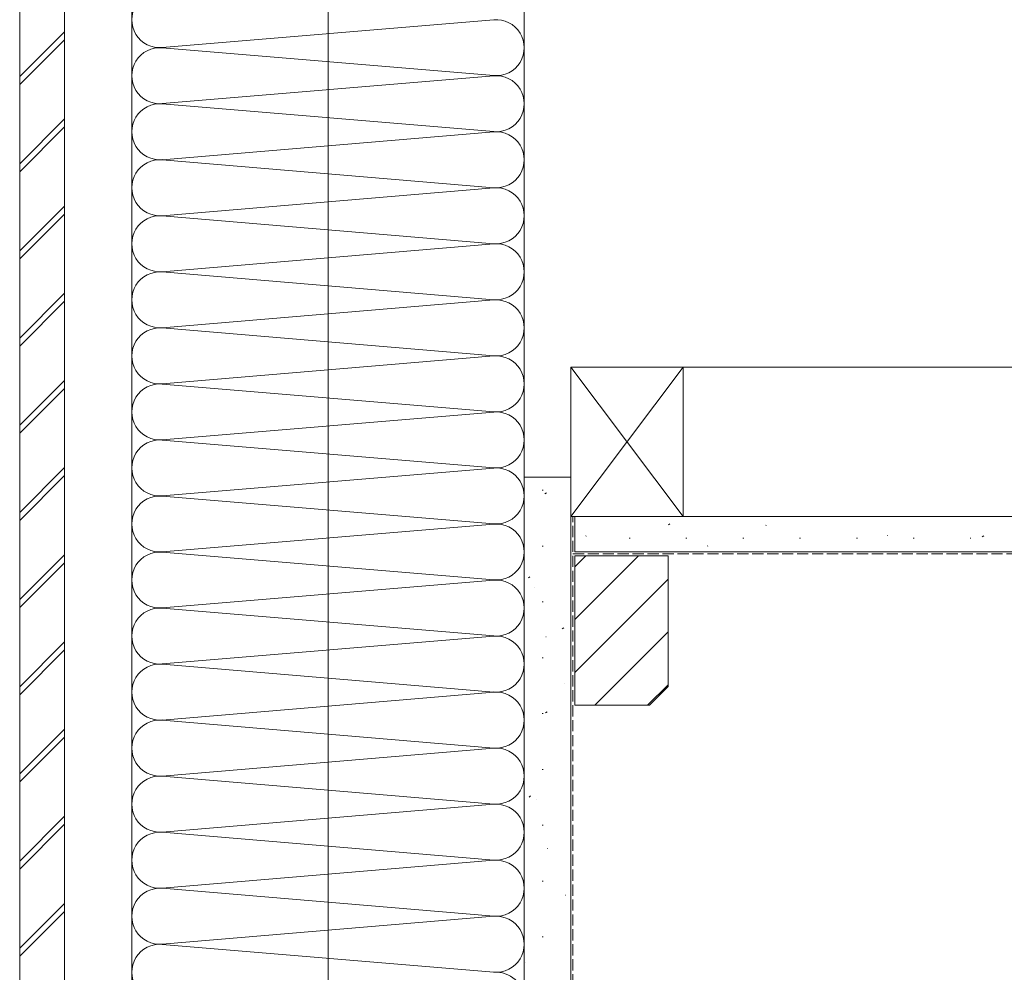
# Model space of a CAD drawing. Extents: x 0 to 3960, y 0 to 6382.
# Drawn here: x 1300 to 1564, y 5100 to 5355 of the extents above; entities that cross this region are included whole.
import ezdxf

# ---------------------------------------------------------------- set-up
doc = ezdxf.new("R2010")
doc.units = 0
doc.linetypes.add('YHIDDEN_1', pattern=[4, 3, -1])
for name, color, linetype, lineweight in [('YKK_12', 2, 'CONTINUOUS', 13), ('YKK_D', 6, 'CONTINUOUS', 13), ('YSS_K', 3, 'CONTINUOUS', 13)]:
    doc.layers.add(name, color=color, linetype=linetype, lineweight=lineweight)

msp = doc.modelspace()

# ---------------------------------------------------------------- linework, layer by layer
at = {"layer": 'YKK_12', "ltscale": 5}
msp.add_line((1382.76, 5821.02), (1382.76, 4082.1), dxfattribs=at)
at = {"layer": 'YKK_D'}
msp.add_line((1330.26, 5151.02), (1330.26, 5058.02), dxfattribs=at)
at = {"layer": 'YSS_K'}
for p, q in [((1330.26, 5718.52), (1330.26, 4791.77)), ((1435.26, 5718.52), (1435.26, 4791.77)), ((1300.26, 5448.52), (1300.26, 5057.52)), ((1312.26, 5448.52), (1312.26, 5057.52)), ((1312.26, 5448.52), (1312.26, 5057.52)), ((1330.26, 5448.52), (1330.26, 5057.52)), ((1338.39, 5347.54), (1427.14, 5354.99)), ((1300.26, 5339.77), (1312.26, 5351.77)), ((1300.26, 5337.65), (1312.26, 5349.65)), ((1427.14, 5340.04), (1338.39, 5347.49)), ((1338.39, 5332.54), (1427.14, 5339.99)), ((1427.14, 5325.04), (1338.39, 5332.49)), ((1300.26, 5316.44), (1312.26, 5328.44)), ((1300.26, 5314.31), (1312.26, 5326.31)), ((1338.39, 5317.54), (1427.14, 5324.99)), ((1427.14, 5310.04), (1338.39, 5317.49)), ((1338.39, 5302.54), (1427.14, 5309.99)), ((1300.26, 5293.1), (1312.26, 5305.1)), ((1300.26, 5290.98), (1312.26, 5302.98)), ((1427.14, 5295.04), (1338.39, 5302.49)), ((1338.39, 5287.54), (1427.14, 5294.99)), ((1427.14, 5280.04), (1338.39, 5287.49)), ((1300.26, 5269.77), (1312.26, 5281.77)), ((1300.26, 5267.65), (1312.26, 5279.65)), ((1338.39, 5272.54), (1427.14, 5279.99)), ((1427.14, 5265.04), (1338.39, 5272.49)), ((1338.39, 5257.54), (1427.14, 5264.99)), ((1447.76, 5262.02), (1477.76, 5262.02)), ((1447.76, 5222.02), (1447.76, 5262.02)), ((1447.76, 5262.02), (1477.76, 5222.02)), ((1477.76, 5262.02), (1447.76, 5222.02)), ((1477.76, 5262.02), (1477.76, 5222.02)), ((1477.76, 5262.02), (1477.76, 5222.02)), ((1477.76, 5262.02), (1683.76, 5262.02)), ((1300.26, 5246.43), (1312.26, 5258.43)), ((1300.26, 5244.31), (1312.26, 5256.31)), ((1427.14, 5250.04), (1338.39, 5257.49)), ((1338.39, 5242.54), (1427.14, 5249.99)), ((1427.14, 5235.04), (1338.39, 5242.49)), ((1300.26, 5223.1), (1312.26, 5235.1)), ((1338.39, 5227.54), (1427.14, 5234.99)), ((1300.26, 5220.98), (1312.26, 5232.98)), ((1447.76, 5232.52), (1435.26, 5232.52)), ((1435.26, 5232.52), (1435.26, 5032.52)), ((1447.76, 5032.52), (1447.76, 5232.52)), ((1427.14, 5220.04), (1338.39, 5227.49)), ((1440.06, 5229.07), (1440.31, 5229.07)), ((1440.81, 5228.09), (1441.22, 5228.37)), ((1477.76, 5222.02), (1447.76, 5222.02)), ((1835.26, 5222.02), (1448.76, 5222.02)), ((1448.76, 5222.02), (1448.76, 5212.52)), ((1477.76, 5222.02), (1835.26, 5222.02)), ((1546.42, 5221.9), (1546.47, 5221.92)), ((1338.39, 5212.54), (1427.14, 5219.99)), ((1473.84, 5219.78), (1474.26, 5220.06)), ((1499.92, 5219.64), (1499.97, 5219.66)), ((1451.77, 5216.8), (1451.82, 5216.81)), ((1532.47, 5216.96), (1532.51, 5216.98)), ((1557.79, 5216.58), (1558.2, 5216.85)), ((1440.06, 5214.12), (1440.31, 5214.12)), ((1463.34, 5216.24), (1463.59, 5216.24)), ((1478.54, 5216.24), (1478.79, 5216.24)), ((1484.32, 5214.12), (1484.37, 5214.13)), ((1493.74, 5216.24), (1493.99, 5216.24)), ((1508.94, 5216.24), (1509.19, 5216.24)), ((1524.14, 5216.24), (1524.39, 5216.24)), ((1539.34, 5216.24), (1539.59, 5216.24)), ((1554.54, 5216.24), (1554.79, 5216.24)), ((1300.26, 5199.77), (1312.26, 5211.77)), ((1427.14, 5205.04), (1338.39, 5212.49)), ((1835.26, 5212.52), (1448.76, 5212.52)), ((1448.76, 5211.52), (1473.76, 5211.52)), ((1448.76, 5171.52), (1448.76, 5211.52)), ((1448.76, 5208.56), (1451.72, 5211.52)), ((1448.76, 5194.42), (1465.86, 5211.52)), ((1473.76, 5211.52), (1473.76, 5176.52)), ((1300.26, 5197.64), (1312.26, 5209.64)), ((1436.38, 5205.58), (1436.8, 5205.85)), ((1338.39, 5197.54), (1427.14, 5204.99)), ((1448.76, 5180.28), (1473.76, 5205.28)), ((1438.06, 5202.94), (1438.11, 5202.96)), ((1440.06, 5199.17), (1440.31, 5199.17)), ((1427.14, 5190.04), (1338.39, 5197.49)), ((1445.41, 5191.96), (1445.83, 5192.24)), ((1454.14, 5171.52), (1473.76, 5191.14)), ((1300.26, 5176.43), (1312.26, 5188.43)), ((1338.39, 5182.54), (1427.14, 5189.99)), ((1441.05, 5189.79), (1441.1, 5189.81)), ((1300.26, 5174.31), (1312.26, 5186.31)), ((1427.14, 5175.04), (1338.39, 5182.49)), ((1440.06, 5184.22), (1440.31, 5184.22)), ((1445.93, 5177.32), (1445.98, 5177.33)), ((1468.28, 5171.52), (1473.76, 5176.99)), ((1338.39, 5167.54), (1427.14, 5174.99)), ((1468.76, 5171.52), (1473.76, 5176.52)), ((1440.06, 5169.27), (1440.31, 5169.27)), ((1440.99, 5169.45), (1441.4, 5169.72)), ((1468.76, 5171.52), (1448.76, 5171.52)), ((1427.14, 5160.04), (1338.39, 5167.49)), ((1300.26, 5153.1), (1312.26, 5165.1)), ((1300.26, 5150.97), (1312.26, 5162.97)), ((1338.39, 5152.54), (1427.14, 5159.99)), ((1440.06, 5154.32), (1440.31, 5154.32)), ((1427.14, 5145.04), (1338.39, 5152.49)), ((1436.56, 5146.93), (1436.98, 5147.21)), ((1438.44, 5146.26), (1438.49, 5146.27)), ((1338.39, 5137.54), (1427.14, 5144.99)), ((1300.26, 5129.76), (1312.26, 5141.76)), ((1300.26, 5127.64), (1312.26, 5139.64)), ((1427.14, 5130.04), (1338.39, 5137.49)), ((1440.06, 5139.37), (1440.31, 5139.37)), ((1441.44, 5133.11), (1441.48, 5133.13)), ((1338.39, 5122.54), (1427.14, 5129.99)), ((1440.06, 5124.42), (1440.31, 5124.42)), ((1427.14, 5115.04), (1338.39, 5122.49)), ((1446.32, 5120.63), (1446.36, 5120.65)), ((1300.26, 5106.43), (1312.26, 5118.43)), ((1300.26, 5104.3), (1312.26, 5116.3)), ((1338.39, 5107.54), (1427.14, 5114.99)), ((1440.06, 5109.47), (1440.31, 5109.47)), ((1427.14, 5100.04), (1338.39, 5107.49)), ((1435.6, 5102.63), (1435.64, 5102.65))]:
    msp.add_line(p, q, dxfattribs=at)
at = {"layer": 'YSS_K', "linetype": 'YHIDDEN_1'}
for p, q in [((1448.26, 5032.52), (1448.26, 5222.02)), ((1835.26, 5212.02), (1448.26, 5212.02))]:
    msp.add_line(p, q, dxfattribs=at)
at = {"layer": 'YSS_K'}
for centre, start, end in [((1337.76, 5355.02), 85.203, 274.797), ((1427.76, 5347.52), 265.203, 94.797), ((1337.76, 5340.02), 85.203, 274.797), ((1427.76, 5332.52), 265.203, 94.797), ((1337.76, 5325.02), 85.203, 274.797), ((1427.76, 5317.52), 265.203, 94.797), ((1337.76, 5310.02), 85.203, 274.797), ((1427.76, 5302.52), 265.203, 94.797), ((1337.76, 5295.02), 85.203, 274.797), ((1427.76, 5287.52), 265.203, 94.797), ((1337.76, 5280.02), 85.203, 274.797), ((1427.76, 5272.52), 265.203, 94.797), ((1337.76, 5265.02), 85.203, 274.797), ((1427.76, 5257.52), 265.203, 94.797), ((1337.76, 5250.02), 85.203, 274.797), ((1427.76, 5242.52), 265.203, 94.797), ((1337.76, 5235.02), 85.203, 274.797), ((1427.76, 5227.52), 265.203, 94.797), ((1337.76, 5220.02), 85.203, 274.797), ((1427.76, 5212.52), 265.203, 94.797), ((1337.76, 5205.02), 85.203, 274.797), ((1427.76, 5197.52), 265.203, 94.797), ((1337.76, 5190.02), 85.203, 274.797), ((1427.76, 5182.52), 265.203, 94.797), ((1337.76, 5175.02), 85.203, 274.797), ((1427.76, 5167.52), 265.203, 94.797), ((1337.76, 5160.02), 85.203, 274.797), ((1427.76, 5152.52), 265.203, 94.797), ((1337.76, 5145.02), 85.203, 274.797), ((1427.76, 5137.52), 265.203, 94.797), ((1337.76, 5130.02), 85.203, 274.797), ((1427.76, 5122.52), 265.203, 94.797), ((1337.76, 5115.02), 85.203, 274.797), ((1427.76, 5107.52), 265.203, 94.797), ((1337.76, 5100.02), 85.203, 274.797), ((1427.76, 5092.52), 0, 94.797)]:
    msp.add_arc(centre, 7.5, start, end, dxfattribs=at)

doc.saveas('drawing.dxf')
